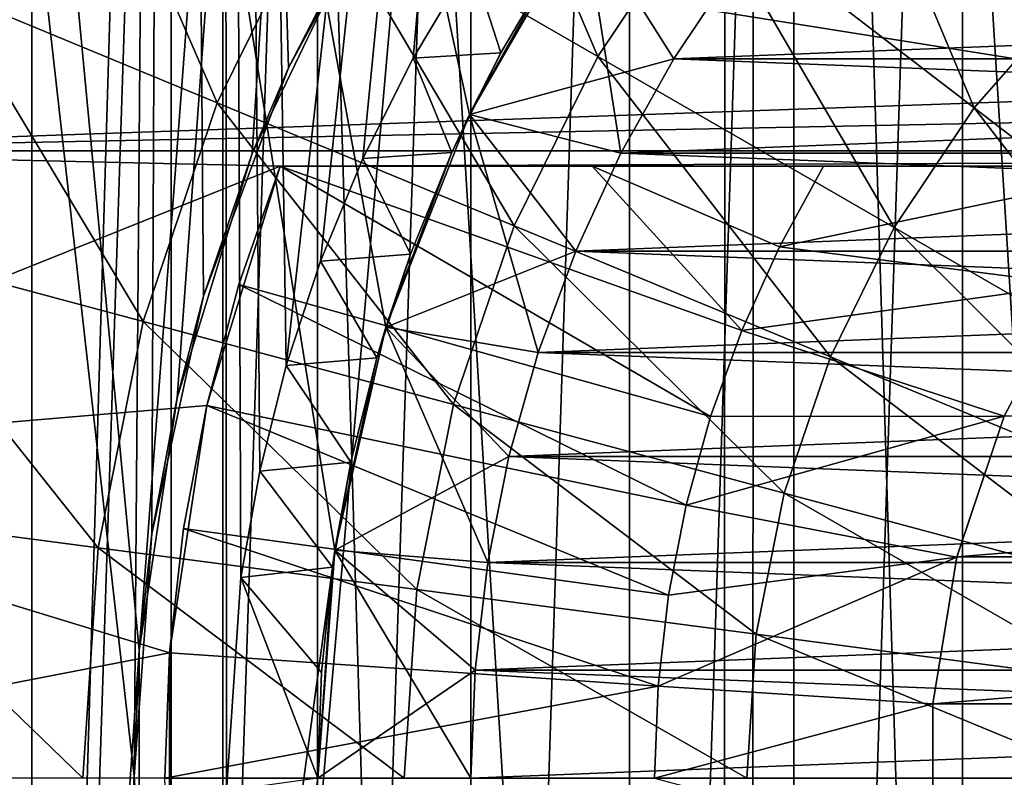
# Model space of a CAD drawing. Units: millimetres. Extents: x -26 to 26, y -131 to 154.
# Drawn here: x -3 to -1, y 141 to 142 of the extents above; entities that cross this region are included whole.
import ezdxf

# ---------------------------------------------------------------- set-up
doc = ezdxf.new("R2010")
doc.units = ezdxf.units.MM
doc.header["$LTSCALE"] = 198.929398
for name, color, linetype in [('138', 7, 'CONTINUOUS'), ('139', 7, 'CONTINUOUS'), ('141', 7, 'CONTINUOUS'), ('142', 7, 'CONTINUOUS'), ('144', 7, 'CONTINUOUS'), ('152', 7, 'CONTINUOUS'), ('153', 7, 'CONTINUOUS'), ('154', 7, 'CONTINUOUS'), ('156', 7, 'CONTINUOUS'), ('161', 7, 'CONTINUOUS'), ('162', 7, 'CONTINUOUS'), ('164', 7, 'CONTINUOUS'), ('174', 7, 'CONTINUOUS'), ('33', 7, 'CONTINUOUS'), ('36', 7, 'CONTINUOUS'), ('43', 7, 'CONTINUOUS'), ('52', 7, 'CONTINUOUS'), ('63', 7, 'CONTINUOUS'), ('65', 7, 'CONTINUOUS'), ('67', 7, 'CONTINUOUS'), ('68', 7, 'CONTINUOUS')]:
    doc.layers.add(name, color=color, linetype=linetype)

msp = doc.modelspace()

# ---------------------------------------------------------------- linework, layer by layer
at = {"layer": '138', "color": 7, "linetype": 'CONTINUOUS', "true_color": 0xe0f2ff}
for points in [[(-1.8203, 142.5725, -4.5), (-1.9184, 142.4256, -4.5), (1.8203, 142.5725, -4.5), (-1.8203, 142.5725, -4.5)], [(1.8203, 142.5725, -4.5), (-1.9184, 142.4256, -4.5), (1.9184, 142.4256, -4.5), (1.8203, 142.5725, -4.5)], [(-1.9184, 142.4256, -4.5), (-2.0048, 142.2715, -4.5), (1.9184, 142.4256, -4.5), (-1.9184, 142.4256, -4.5)], [(1.9184, 142.4256, -4.5), (-2.0048, 142.2715, -4.5), (2.0048, 142.2715, -4.5), (1.9184, 142.4256, -4.5)], [(-2.0048, 142.2715, -4.5), (-2.0787, 142.111, -4.5), (2.0048, 142.2715, -4.5), (-2.0048, 142.2715, -4.5)], [(2.0048, 142.2715, -4.5), (-2.0787, 142.111, -4.5), (2.0787, 142.111, -4.5), (2.0048, 142.2715, -4.5)], [(-2.0787, 142.111, -4.5), (-2.1399, 141.9453, -4.5), (2.0787, 142.111, -4.5), (-2.0787, 142.111, -4.5)], [(2.0787, 142.111, -4.5), (-2.1399, 141.9453, -4.5), (2.1399, 141.9453, -4.5), (2.0787, 142.111, -4.5)], [(-2.1399, 141.9453, -4.5), (-2.1878, 141.7753, -4.5), (2.1399, 141.9453, -4.5), (-2.1399, 141.9453, -4.5)], [(2.1399, 141.9453, -4.5), (-2.1878, 141.7753, -4.5), (2.1878, 141.7753, -4.5), (2.1399, 141.9453, -4.5)], [(-2.1878, 141.7753, -4.5), (-2.2223, 141.602, -4.5), (2.1878, 141.7753, -4.5), (-2.1878, 141.7753, -4.5)], [(2.1878, 141.7753, -4.5), (-2.2223, 141.602, -4.5), (2.2223, 141.602, -4.5), (2.1878, 141.7753, -4.5)], [(-2.2223, 141.602, -4.5), (-2.2431, 141.4265, -4.5), (2.2223, 141.602, -4.5), (-2.2223, 141.602, -4.5)], [(2.2223, 141.602, -4.5), (-2.2431, 141.4265, -4.5), (2.2431, 141.4265, -4.5), (2.2223, 141.602, -4.5)], [(-2.2431, 141.4265, -4.5), (-2.25, 141.25, -4.5), (2.2431, 141.4265, -4.5), (-2.2431, 141.4265, -4.5)], [(2.2431, 141.4265, -4.5), (-2.25, 141.25, -4.5), (2.25, 141.25, -4.5), (2.2431, 141.4265, -4.5)]]:
    msp.add_3dface(points, dxfattribs=at)
at = {"layer": '139', "color": 7, "linetype": 'CONTINUOUS', "true_color": 0xe0f2ff}
for points in [[(-1.8203, 142.5725, -8.5), (1.9184, 142.4256, -8.5), (-1.9184, 142.4256, -8.5), (-1.8203, 142.5725, -8.5)], [(1.8203, 142.5725, -8.5), (1.9184, 142.4256, -8.5), (-1.8203, 142.5725, -8.5), (1.8203, 142.5725, -8.5)], [(-1.9184, 142.4256, -8.5), (2.0048, 142.2715, -8.5), (-2.0048, 142.2715, -8.5), (-1.9184, 142.4256, -8.5)], [(1.9184, 142.4256, -8.5), (2.0048, 142.2715, -8.5), (-1.9184, 142.4256, -8.5), (1.9184, 142.4256, -8.5)], [(-2.0048, 142.2715, -8.5), (2.0787, 142.111, -8.5), (-2.0787, 142.111, -8.5), (-2.0048, 142.2715, -8.5)], [(2.0048, 142.2715, -8.5), (2.0787, 142.111, -8.5), (-2.0048, 142.2715, -8.5), (2.0048, 142.2715, -8.5)], [(-2.0787, 142.111, -8.5), (2.1399, 141.9453, -8.5), (-2.1399, 141.9453, -8.5), (-2.0787, 142.111, -8.5)], [(2.0787, 142.111, -8.5), (2.1399, 141.9453, -8.5), (-2.0787, 142.111, -8.5), (2.0787, 142.111, -8.5)], [(-2.1399, 141.9453, -8.5), (2.1878, 141.7753, -8.5), (-2.1878, 141.7753, -8.5), (-2.1399, 141.9453, -8.5)], [(2.1399, 141.9453, -8.5), (2.1878, 141.7753, -8.5), (-2.1399, 141.9453, -8.5), (2.1399, 141.9453, -8.5)], [(-2.1878, 141.7753, -8.5), (2.2223, 141.602, -8.5), (-2.2223, 141.602, -8.5), (-2.1878, 141.7753, -8.5)], [(2.1878, 141.7753, -8.5), (2.2223, 141.602, -8.5), (-2.1878, 141.7753, -8.5), (2.1878, 141.7753, -8.5)], [(-2.2223, 141.602, -8.5), (2.2431, 141.4265, -8.5), (-2.2431, 141.4265, -8.5), (-2.2223, 141.602, -8.5)], [(2.2223, 141.602, -8.5), (2.2431, 141.4265, -8.5), (-2.2223, 141.602, -8.5), (2.2223, 141.602, -8.5)], [(-2.2431, 141.4265, -8.5), (2.25, 141.25, -8.5), (-2.25, 141.25, -8.5), (-2.2431, 141.4265, -8.5)], [(2.2431, 141.4265, -8.5), (2.25, 141.25, -8.5), (-2.2431, 141.4265, -8.5), (2.2431, 141.4265, -8.5)]]:
    msp.add_3dface(points, dxfattribs=at)
at = {"layer": '141', "color": 7, "linetype": 'CONTINUOUS', "true_color": 0xe0f2ff}
for points in [[(-2.0656, 142.6583, -5.2), (-2.2524, 142.3347, -5.2), (-2.0656, 142.6583, -4.75), (-2.0656, 142.6583, -5.2)], [(-2.0656, 142.6583, -4.75), (-2.2524, 142.3347, -5.2), (-2.2524, 142.3347, -4.75), (-2.0656, 142.6583, -4.75)], [(-2.2524, 142.3347, -5.2), (-2.3889, 141.9869, -5.2), (-2.2524, 142.3347, -4.75), (-2.2524, 142.3347, -5.2)], [(-2.2524, 142.3347, -4.75), (-2.3889, 141.9869, -5.2), (-2.3889, 141.9869, -4.75), (-2.2524, 142.3347, -4.75)], [(-2.3889, 141.9869, -5.2), (-2.4721, 141.6226, -5.2), (-2.3889, 141.9869, -4.75), (-2.3889, 141.9869, -5.2)], [(-2.3889, 141.9869, -4.75), (-2.4721, 141.6226, -5.2), (-2.4721, 141.6226, -4.75), (-2.3889, 141.9869, -4.75)], [(-2.4721, 141.6226, -5.2), (-2.5, 141.25, -5.2), (-2.4721, 141.6226, -4.75), (-2.4721, 141.6226, -5.2)], [(-2.5, 141.25, -5.2), (-2.5, 141.25, -4.75), (-2.4721, 141.6226, -4.75), (-2.5, 141.25, -5.2)]]:
    msp.add_3dface(points, dxfattribs=at)
at = {"layer": '142', "color": 7, "linetype": 'CONTINUOUS', "true_color": 0xe0f2ff}
for points in [[(-2.0656, 142.6583, -8.25), (-2.0048, 142.2715, -8.5), (-2.2524, 142.3347, -8.25), (-2.0656, 142.6583, -8.25)], [(-1.8203, 142.5725, -8.5), (-1.9184, 142.4256, -8.5), (-2.0656, 142.6583, -8.25), (-1.8203, 142.5725, -8.5)], [(-1.9184, 142.4256, -8.5), (-2.0048, 142.2715, -8.5), (-2.0656, 142.6583, -8.25), (-1.9184, 142.4256, -8.5)], [(-2.2524, 142.3347, -8.25), (-2.1399, 141.9453, -8.5), (-2.3889, 141.9869, -8.25), (-2.2524, 142.3347, -8.25)], [(-2.0048, 142.2715, -8.5), (-2.0787, 142.111, -8.5), (-2.2524, 142.3347, -8.25), (-2.0048, 142.2715, -8.5)], [(-2.0787, 142.111, -8.5), (-2.1399, 141.9453, -8.5), (-2.2524, 142.3347, -8.25), (-2.0787, 142.111, -8.5)], [(-2.3889, 141.9869, -8.25), (-2.2223, 141.602, -8.5), (-2.4721, 141.6226, -8.25), (-2.3889, 141.9869, -8.25)], [(-2.1399, 141.9453, -8.5), (-2.1878, 141.7753, -8.5), (-2.3889, 141.9869, -8.25), (-2.1399, 141.9453, -8.5)], [(-2.1878, 141.7753, -8.5), (-2.2223, 141.602, -8.5), (-2.3889, 141.9869, -8.25), (-2.1878, 141.7753, -8.5)], [(-2.4721, 141.6226, -8.25), (-2.25, 141.25, -8.5), (-2.5, 141.25, -8.25), (-2.4721, 141.6226, -8.25)], [(-2.2223, 141.602, -8.5), (-2.2431, 141.4265, -8.5), (-2.4721, 141.6226, -8.25), (-2.2223, 141.602, -8.5)], [(-2.2431, 141.4265, -8.5), (-2.25, 141.25, -8.5), (-2.4721, 141.6226, -8.25), (-2.2431, 141.4265, -8.5)]]:
    msp.add_3dface(points, dxfattribs=at)
at = {"layer": '144', "color": 7, "linetype": 'CONTINUOUS', "true_color": 0xe0f2ff}
for points in [[(-1.9184, 142.4256, -4.5), (-2.0656, 142.6583, -4.75), (-2.2524, 142.3347, -4.75), (-1.9184, 142.4256, -4.5)], [(-1.9184, 142.4256, -4.5), (-1.8203, 142.5725, -4.5), (-2.0656, 142.6583, -4.75), (-1.9184, 142.4256, -4.5)], [(-2.0048, 142.2715, -4.5), (-1.9184, 142.4256, -4.5), (-2.2524, 142.3347, -4.75), (-2.0048, 142.2715, -4.5)], [(-2.0787, 142.111, -4.5), (-2.2524, 142.3347, -4.75), (-2.3889, 141.9869, -4.75), (-2.0787, 142.111, -4.5)], [(-2.0787, 142.111, -4.5), (-2.0048, 142.2715, -4.5), (-2.2524, 142.3347, -4.75), (-2.0787, 142.111, -4.5)], [(-2.1399, 141.9453, -4.5), (-2.0787, 142.111, -4.5), (-2.3889, 141.9869, -4.75), (-2.1399, 141.9453, -4.5)], [(-2.1878, 141.7753, -4.5), (-2.3889, 141.9869, -4.75), (-2.4721, 141.6226, -4.75), (-2.1878, 141.7753, -4.5)], [(-2.1878, 141.7753, -4.5), (-2.1399, 141.9453, -4.5), (-2.3889, 141.9869, -4.75), (-2.1878, 141.7753, -4.5)], [(-2.2223, 141.602, -4.5), (-2.1878, 141.7753, -4.5), (-2.4721, 141.6226, -4.75), (-2.2223, 141.602, -4.5)], [(-2.5, 141.25, -4.75), (-2.2431, 141.4265, -4.5), (-2.4721, 141.6226, -4.75), (-2.5, 141.25, -4.75)], [(-2.2431, 141.4265, -4.5), (-2.2223, 141.602, -4.5), (-2.4721, 141.6226, -4.75), (-2.2431, 141.4265, -4.5)], [(-2.25, 141.25, -4.5), (-2.2431, 141.4265, -4.5), (-2.5, 141.25, -4.75), (-2.25, 141.25, -4.5)]]:
    msp.add_3dface(points, dxfattribs=at)
at = {"layer": '152', "color": 7, "linetype": 'CONTINUOUS', "true_color": 0xe0f2ff}
for points in [[(-2.1085, 142.5932, -7.675), (-2.0656, 142.6583, -8.25), (-2.2524, 142.3347, -8.25), (-2.1085, 142.5932, -7.675)], [(-2.2011, 142.4355, -7.6358), (-2.1085, 142.5932, -7.675), (-2.2524, 142.3347, -8.25), (-2.2011, 142.4355, -7.6358)], [(-2.2813, 142.2726, -7.5993), (-2.2011, 142.4355, -7.6358), (-2.2524, 142.3347, -8.25), (-2.2813, 142.2726, -7.5993)], [(-2.2813, 142.2726, -7.5993), (-2.2524, 142.3347, -8.25), (-2.3889, 141.9869, -8.25), (-2.2813, 142.2726, -7.5993)], [(-2.3489, 142.106, -7.5664), (-2.2813, 142.2726, -7.5993), (-2.3889, 141.9869, -8.25), (-2.3489, 142.106, -7.5664)], [(-2.4038, 141.9368, -7.5376), (-2.3489, 142.106, -7.5664), (-2.3889, 141.9869, -8.25), (-2.4038, 141.9368, -7.5376)], [(-2.4038, 141.9368, -7.5376), (-2.3889, 141.9869, -8.25), (-2.4721, 141.6226, -8.25), (-2.4038, 141.9368, -7.5376)], [(-2.4461, 141.7661, -7.5133), (-2.4038, 141.9368, -7.5376), (-2.4721, 141.6226, -8.25), (-2.4461, 141.7661, -7.5133)], [(-2.4762, 141.5944, -7.4937), (-2.4461, 141.7661, -7.5133), (-2.4721, 141.6226, -8.25), (-2.4762, 141.5944, -7.4937)], [(-2.4762, 141.5944, -7.4937), (-2.4721, 141.6226, -8.25), (-2.5, 141.25, -8.25), (-2.4762, 141.5944, -7.4937)], [(-2.4941, 141.4222, -7.4789), (-2.4762, 141.5944, -7.4937), (-2.5, 141.25, -8.25), (-2.4941, 141.4222, -7.4789)], [(-2.5, 141.25, -7.4692), (-2.4941, 141.4222, -7.4789), (-2.5, 141.25, -8.25), (-2.5, 141.25, -7.4692)]]:
    msp.add_3dface(points, dxfattribs=at)
at = {"layer": '153', "color": 7, "linetype": 'CONTINUOUS', "true_color": 0xaaaaaa}
for points in [[(-1, 143.8117, -22.3), (-3.4854, 142.7639, -22.3), (-1, 142.368, -22.3), (-1, 143.8117, -22.3)], [(-3.4854, 142.7639, -22.3), (-3.6591, 142.2752, -22.3), (-1, 142.368, -22.3), (-3.4854, 142.7639, -22.3)], [(-3.6591, 142.2752, -22.3), (3.6591, 142.2752, -22.3), (1, 142.368, -22.3), (-3.6591, 142.2752, -22.3)], [(-1, 142.368, -22.3), (-3.6591, 142.2752, -22.3), (1, 142.368, -22.3), (-1, 142.368, -22.3)], [(-3.6591, 142.2752, -22.3), (-3.7646, 141.7674, -22.3), (-2.5617, 142.25, -22.3), (-3.6591, 142.2752, -22.3)], [(3.6591, 142.2752, -22.3), (-3.6591, 142.2752, -22.3), (-2.5617, 142.25, -22.3), (3.6591, 142.2752, -22.3)], [(-1.118, 142.25, -22.3), (3.6591, 142.2752, -22.3), (-2.5617, 142.25, -22.3), (-1.118, 142.25, -22.3)], [(-2.5617, 142.25, -22.3), (-3.7646, 141.7674, -22.3), (-2.6817, 141.859, -22.3), (-2.5617, 142.25, -22.3)], [(-2.6817, 141.859, -22.3), (-3.7646, 141.7674, -22.3), (-2.7424, 141.4545, -22.3), (-2.6817, 141.859, -22.3)], [(-1.3784, 141.8416, -22.3), (-1.4558, 141.6113, -22.3), (1.3784, 141.8416, -22.3), (-1.3784, 141.8416, -22.3)], [(1.3784, 141.8416, -22.3), (-1.4558, 141.6113, -22.3), (1.4558, 141.6113, -22.3), (1.3784, 141.8416, -22.3)], [(-3.7646, 141.7674, -22.3), (-3.8, 141.25, -22.3), (-2.7424, 141.4545, -22.3), (-3.7646, 141.7674, -22.3)], [(-1.4558, 141.6113, -22.3), (-1.4951, 141.3715, -22.3), (1.4558, 141.6113, -22.3), (-1.4558, 141.6113, -22.3)], [(1.4558, 141.6113, -22.3), (-1.4951, 141.3715, -22.3), (1.4951, 141.3715, -22.3), (1.4558, 141.6113, -22.3)], [(-2.7424, 141.4545, -22.3), (-3.8, 141.25, -22.3), (-2.7424, 141.0455, -22.3), (-2.7424, 141.4545, -22.3)], [(-1.4951, 141.3715, -22.3), (-1.4951, 141.1285, -22.3), (1.4951, 141.3715, -22.3), (-1.4951, 141.3715, -22.3)], [(1.4951, 141.3715, -22.3), (-1.4951, 141.1285, -22.3), (1.4951, 141.1285, -22.3), (1.4951, 141.3715, -22.3)]]:
    msp.add_3dface(points, dxfattribs=at)
at = {"layer": '154', "color": 7, "linetype": 'CONTINUOUS', "true_color": 0xaaaaaa}
for points in [[(-2.4976, 142.692, -23.4056), (-2.288, 143.0057, -23.4056), (-2.0428, 142.4294, -23.7214), (-2.4976, 142.692, -23.4056)], [(-2.0428, 142.4294, -23.7214), (-2.288, 143.0057, -23.4056), (-1.8713, 142.6859, -23.7214), (-2.0428, 142.4294, -23.7214)], [(-3.1112, 142.5387, -23.0291), (-2.9164, 142.9338, -23.0291), (-2.6645, 142.3537, -23.4056), (-3.1112, 142.5387, -23.0291)], [(-2.6645, 142.3537, -23.4056), (-2.9164, 142.9338, -23.0291), (-2.4976, 142.692, -23.4056), (-2.6645, 142.3537, -23.4056)], [(-1.8713, 142.6859, -23.7214), (-1.6679, 142.9179, -23.7214), (-1.4276, 142.3454, -23.9718), (-1.8713, 142.6859, -23.7214)], [(-1.4276, 142.3454, -23.9718), (-1.6679, 142.9179, -23.7214), (-1.2724, 142.5224, -23.9718), (-1.4276, 142.3454, -23.9718)], [(-2.6645, 142.3537, -23.4056), (-2.4976, 142.692, -23.4056), (-2.1792, 142.1527, -23.7214), (-2.6645, 142.3537, -23.4056)], [(-2.1792, 142.1527, -23.7214), (-2.4976, 142.692, -23.4056), (-2.0428, 142.4294, -23.7214), (-2.1792, 142.1527, -23.7214)], [(-2.0428, 142.4294, -23.7214), (-1.8713, 142.6859, -23.7214), (-1.5583, 142.1497, -23.9718), (-2.0428, 142.4294, -23.7214)], [(-1.5583, 142.1497, -23.9718), (-1.8713, 142.6859, -23.7214), (-1.4276, 142.3454, -23.9718), (-1.5583, 142.1497, -23.9718)], [(-3.2528, 142.1216, -23.0291), (-3.1112, 142.5387, -23.0291), (-2.7858, 141.9964, -23.4056), (-3.2528, 142.1216, -23.0291)], [(-2.7858, 141.9964, -23.4056), (-3.1112, 142.5387, -23.0291), (-2.6645, 142.3537, -23.4056), (-2.7858, 141.9964, -23.4056)], [(-1.4276, 142.3454, -23.9718), (-1.2724, 142.5224, -23.9718), (-0.9632, 141.9891, -24.1533), (-1.4276, 142.3454, -23.9718)], [(-2.1792, 142.1527, -23.7214), (-2.0428, 142.4294, -23.7214), (-1.6624, 141.9386, -23.9718), (-2.1792, 142.1527, -23.7214)], [(-1.6624, 141.9386, -23.9718), (-2.0428, 142.4294, -23.7214), (-1.5583, 142.1497, -23.9718), (-1.6624, 141.9386, -23.9718)], [(-2.7858, 141.9964, -23.4056), (-2.6645, 142.3537, -23.4056), (-2.2784, 141.8605, -23.7214), (-2.7858, 141.9964, -23.4056)], [(-2.2784, 141.8605, -23.7214), (-2.6645, 142.3537, -23.4056), (-2.1792, 142.1527, -23.7214), (-2.2784, 141.8605, -23.7214)], [(-1.5583, 142.1497, -23.9718), (-1.4276, 142.3454, -23.9718), (-1.0514, 141.857, -24.1533), (-1.5583, 142.1497, -23.9718)], [(-1.0514, 141.857, -24.1533), (-1.4276, 142.3454, -23.9718), (-0.9632, 141.9891, -24.1533), (-1.0514, 141.857, -24.1533)], [(-2.2784, 141.8605, -23.7214), (-2.1792, 142.1527, -23.7214), (-1.7381, 141.7157, -23.9718), (-2.2784, 141.8605, -23.7214)], [(-1.7381, 141.7157, -23.9718), (-2.1792, 142.1527, -23.7214), (-1.6624, 141.9386, -23.9718), (-1.7381, 141.7157, -23.9718)], [(-1.6624, 141.9386, -23.9718), (-1.5583, 142.1497, -23.9718), (-1.1216, 141.7146, -24.1533), (-1.6624, 141.9386, -23.9718)], [(-1.1216, 141.7146, -24.1533), (-1.5583, 142.1497, -23.9718), (-1.0514, 141.857, -24.1533), (-1.1216, 141.7146, -24.1533)], [(-3.3388, 141.6896, -23.0291), (-3.2528, 142.1216, -23.0291), (-2.8593, 141.6264, -23.4056), (-3.3388, 141.6896, -23.0291)], [(-2.8593, 141.6264, -23.4056), (-3.2528, 142.1216, -23.0291), (-2.7858, 141.9964, -23.4056), (-2.8593, 141.6264, -23.4056)], [(-2.8593, 141.6264, -23.4056), (-2.7858, 141.9964, -23.4056), (-2.3386, 141.5579, -23.7214), (-2.8593, 141.6264, -23.4056)], [(-2.3386, 141.5579, -23.7214), (-2.7858, 141.9964, -23.4056), (-2.2784, 141.8605, -23.7214), (-2.3386, 141.5579, -23.7214)], [(-1.7381, 141.7157, -23.9718), (-1.6624, 141.9386, -23.9718), (-1.1727, 141.5642, -24.1533), (-1.7381, 141.7157, -23.9718)], [(-1.1727, 141.5642, -24.1533), (-1.6624, 141.9386, -23.9718), (-1.1216, 141.7146, -24.1533), (-1.1727, 141.5642, -24.1533)], [(-2.3386, 141.5579, -23.7214), (-2.2784, 141.8605, -23.7214), (-1.784, 141.4849, -23.9718), (-2.3386, 141.5579, -23.7214)], [(-1.784, 141.4849, -23.9718), (-2.2784, 141.8605, -23.7214), (-1.7381, 141.7157, -23.9718), (-1.784, 141.4849, -23.9718)], [(-1.784, 141.4849, -23.9718), (-1.7381, 141.7157, -23.9718), (-1.2037, 141.4085, -24.1533), (-1.784, 141.4849, -23.9718)], [(-1.2037, 141.4085, -24.1533), (-1.7381, 141.7157, -23.9718), (-1.1727, 141.5642, -24.1533), (-1.2037, 141.4085, -24.1533)], [(-3.3676, 141.25, -23.0291), (-3.3388, 141.6896, -23.0291), (-2.884, 141.25, -23.4056), (-3.3676, 141.25, -23.0291)], [(-2.884, 141.25, -23.4056), (-3.3388, 141.6896, -23.0291), (-2.8593, 141.6264, -23.4056), (-2.884, 141.25, -23.4056)], [(-2.884, 141.25, -23.4056), (-2.8593, 141.6264, -23.4056), (-2.3588, 141.25, -23.7214), (-2.884, 141.25, -23.4056)], [(-2.3588, 141.25, -23.7214), (-2.8593, 141.6264, -23.4056), (-2.3386, 141.5579, -23.7214), (-2.3588, 141.25, -23.7214)], [(-2.3588, 141.25, -23.7214), (-2.3386, 141.5579, -23.7214), (-1.7994, 141.25, -23.9718), (-2.3588, 141.25, -23.7214)], [(-1.7994, 141.25, -23.9718), (-2.3386, 141.5579, -23.7214), (-1.784, 141.4849, -23.9718), (-1.7994, 141.25, -23.9718)], [(-1.7994, 141.25, -23.9718), (-1.784, 141.4849, -23.9718), (-1.2141, 141.25, -24.1533), (-1.7994, 141.25, -23.9718)], [(-1.2141, 141.25, -24.1533), (-1.784, 141.4849, -23.9718), (-1.2037, 141.4085, -24.1533), (-1.2141, 141.25, -24.1533)]]:
    msp.add_3dface(points, dxfattribs=at)
at = {"layer": '156', "color": 7, "linetype": 'CONTINUOUS', "true_color": 0xaaaaaa}
for points in [[(-1.118, 142.25, -19.3), (-1.6741, 142.25, -19.3), (-1.746, 142.1184, -19.3), (-1.118, 142.25, -19.3)], [(-1.2648, 142.0564, -19.3), (-1.118, 142.25, -19.3), (-1.746, 142.1184, -19.3), (-1.2648, 142.0564, -19.3)], [(-1.8075, 141.9817, -19.3), (-1.2648, 142.0564, -19.3), (-1.746, 142.1184, -19.3), (-1.8075, 141.9817, -19.3)], [(-1.3784, 141.8416, -19.3), (-1.2648, 142.0564, -19.3), (-1.8075, 141.9817, -19.3), (-1.3784, 141.8416, -19.3)], [(-1.8584, 141.8406, -19.3), (-1.3784, 141.8416, -19.3), (-1.8075, 141.9817, -19.3), (-1.8584, 141.8406, -19.3)], [(-1.4558, 141.6112, -19.3), (-1.3784, 141.8416, -19.3), (-1.8983, 141.696, -19.3), (-1.4558, 141.6112, -19.3)], [(-1.8983, 141.696, -19.3), (-1.3784, 141.8416, -19.3), (-1.8584, 141.8406, -19.3), (-1.8983, 141.696, -19.3)], [(-1.927, 141.5488, -19.3), (-1.4558, 141.6112, -19.3), (-1.8983, 141.696, -19.3), (-1.927, 141.5488, -19.3)], [(-1.4951, 141.3715, -19.3), (-1.4558, 141.6112, -19.3), (-1.9442, 141.3999, -19.3), (-1.4951, 141.3715, -19.3)], [(-1.9442, 141.3999, -19.3), (-1.4558, 141.6112, -19.3), (-1.927, 141.5488, -19.3), (-1.9442, 141.3999, -19.3)], [(-1.95, 141.25, -19.3), (-1.4951, 141.3715, -19.3), (-1.9442, 141.3999, -19.3), (-1.95, 141.25, -19.3)], [(-1.4951, 141.1285, -19.3), (-1.4951, 141.3715, -19.3), (-1.95, 141.25, -19.3), (-1.4951, 141.1285, -19.3)]]:
    msp.add_3dface(points, dxfattribs=at)
at = {"layer": '161', "color": 7, "linetype": 'CONTINUOUS', "true_color": 0xaaaaaa}
for points in [[(-1.118, 142.25, -22.3), (-2.5617, 142.25, -22.3), (-2.5617, 142.25, -20.1), (-1.118, 142.25, -22.3)], [(-1.118, 142.25, -22.3), (-2.5617, 142.25, -20.1), (-2.0519, 142.25, -19.6326), (-1.118, 142.25, -22.3)], [(-1.6741, 142.25, -19.3), (-1.118, 142.25, -22.3), (-2.0519, 142.25, -19.6326), (-1.6741, 142.25, -19.3)], [(-1.118, 142.25, -22.3), (-1.6741, 142.25, -19.3), (-1.118, 142.25, -19.3), (-1.118, 142.25, -22.3)]]:
    msp.add_3dface(points, dxfattribs=at)
at = {"layer": '162', "color": 7, "linetype": 'CONTINUOUS', "true_color": 0xaaaaaa}
for points in [[(-2.5617, 142.25, -22.3), (-2.6817, 141.859, -22.3), (-2.5617, 142.25, -20.1), (-2.5617, 142.25, -22.3)], [(-2.5617, 142.25, -20.1), (-2.6817, 141.859, -22.3), (-2.629, 142.0567, -20.1), (-2.5617, 142.25, -20.1)], [(-2.629, 142.0567, -20.1), (-2.6817, 141.859, -22.3), (-2.6817, 141.859, -20.1), (-2.629, 142.0567, -20.1)], [(-2.6817, 141.859, -22.3), (-2.7424, 141.4545, -22.3), (-2.6817, 141.859, -20.1), (-2.6817, 141.859, -22.3)], [(-2.6817, 141.859, -20.1), (-2.7424, 141.4545, -22.3), (-2.7196, 141.6579, -20.1), (-2.6817, 141.859, -20.1)], [(-2.7196, 141.6579, -20.1), (-2.7424, 141.4545, -22.3), (-2.7424, 141.4545, -20.1), (-2.7196, 141.6579, -20.1)], [(-2.7424, 141.4545, -20.1), (-2.7424, 141.0455, -22.3), (-2.75, 141.25, -20.1), (-2.7424, 141.4545, -20.1)], [(-2.7424, 141.4545, -22.3), (-2.7424, 141.0455, -22.3), (-2.7424, 141.4545, -20.1), (-2.7424, 141.4545, -22.3)]]:
    msp.add_3dface(points, dxfattribs=at)
at = {"layer": '164', "color": 7, "linetype": 'CONTINUOUS', "true_color": 0xaaaaaa}
for points in [[(-1.3784, 141.8416, -22.3), (-1.2648, 142.0564, -19.3), (-1.3784, 141.8416, -19.3), (-1.3784, 141.8416, -22.3)], [(-1.4558, 141.6113, -22.3), (-1.3784, 141.8416, -22.3), (-1.3784, 141.8416, -19.3), (-1.4558, 141.6113, -22.3)], [(-1.4558, 141.6113, -22.3), (-1.3784, 141.8416, -19.3), (-1.4558, 141.6112, -19.3), (-1.4558, 141.6113, -22.3)], [(-1.4951, 141.3715, -22.3), (-1.4558, 141.6113, -22.3), (-1.4951, 141.3715, -19.3), (-1.4951, 141.3715, -22.3)], [(-1.4558, 141.6113, -22.3), (-1.4558, 141.6112, -19.3), (-1.4951, 141.3715, -19.3), (-1.4558, 141.6113, -22.3)], [(-1.4951, 141.1285, -22.3), (-1.4951, 141.3715, -22.3), (-1.4951, 141.1285, -19.3), (-1.4951, 141.1285, -22.3)], [(-1.4951, 141.3715, -22.3), (-1.4951, 141.3715, -19.3), (-1.4951, 141.1285, -19.3), (-1.4951, 141.3715, -22.3)]]:
    msp.add_3dface(points, dxfattribs=at)
at = {"layer": '174', "color": 7, "linetype": 'CONTINUOUS', "true_color": 0xaaaaaa}
for points in [[(-1.8584, 141.8406, -19.3), (-2.5617, 142.25, -20.1), (-2.629, 142.0567, -20.1), (-1.8584, 141.8406, -19.3)], [(-1.8584, 141.8406, -19.3), (-1.8075, 141.9817, -19.3), (-2.5617, 142.25, -20.1), (-1.8584, 141.8406, -19.3)], [(-2.5617, 142.25, -20.1), (-1.8075, 141.9817, -19.3), (-2.0519, 142.25, -19.6326), (-2.5617, 142.25, -20.1)], [(-1.746, 142.1184, -19.3), (-1.6741, 142.25, -19.3), (-2.0519, 142.25, -19.6326), (-1.746, 142.1184, -19.3)], [(-1.8075, 141.9817, -19.3), (-1.746, 142.1184, -19.3), (-2.0519, 142.25, -19.6326), (-1.8075, 141.9817, -19.3)], [(-1.8983, 141.696, -19.3), (-2.629, 142.0567, -20.1), (-2.6817, 141.859, -20.1), (-1.8983, 141.696, -19.3)], [(-1.8983, 141.696, -19.3), (-1.8584, 141.8406, -19.3), (-2.629, 142.0567, -20.1), (-1.8983, 141.696, -19.3)], [(-1.927, 141.5488, -19.3), (-2.6817, 141.859, -20.1), (-2.7196, 141.6579, -20.1), (-1.927, 141.5488, -19.3)], [(-1.927, 141.5488, -19.3), (-1.8983, 141.696, -19.3), (-2.6817, 141.859, -20.1), (-1.927, 141.5488, -19.3)], [(-1.9442, 141.3999, -19.3), (-2.7196, 141.6579, -20.1), (-2.7424, 141.4545, -20.1), (-1.9442, 141.3999, -19.3)], [(-1.9442, 141.3999, -19.3), (-1.927, 141.5488, -19.3), (-2.7196, 141.6579, -20.1), (-1.9442, 141.3999, -19.3)], [(-1.9442, 141.3999, -19.3), (-2.7424, 141.4545, -20.1), (-2.75, 141.25, -20.1), (-1.9442, 141.3999, -19.3)], [(-1.95, 141.25, -19.3), (-1.9442, 141.3999, -19.3), (-2.75, 141.25, -20.1), (-1.95, 141.25, -19.3)]]:
    msp.add_3dface(points, dxfattribs=at)
at = {"layer": '33', "color": 7, "linetype": 'CONTINUOUS', "true_color": 0xaaaaaa}
for points in [[(-3.8637, 152.7587, -21.937), (-1.9392, 152.7587, -22.1903), (-2.7922, 141.4585, -22.0991), (-3.8637, 152.7587, -21.937)], [(-3.2782, 134.5121, -22.0322), (-3.8637, 152.7587, -21.937), (-2.7922, 141.4585, -22.0991), (-3.2782, 134.5121, -22.0322)], [(-2.7922, 141.4585, -22.0991), (-1.9392, 152.7587, -22.1903), (-2.7302, 141.8713, -22.1069), (-2.7922, 141.4585, -22.0991)], [(-2.7302, 141.8713, -22.1069), (-1.9392, 152.7587, -22.1903), (-2.6073, 142.2708, -22.1217), (-2.7302, 141.8713, -22.1069)], [(-2.6073, 142.2708, -22.1217), (-1.9392, 152.7587, -22.1903), (-2.4259, 142.6482, -22.1424), (-2.6073, 142.2708, -22.1217)], [(-2.7922, 141.0415, -22.0991), (-3.2782, 134.5121, -22.0322), (-2.7922, 141.4585, -22.0991), (-2.7922, 141.0415, -22.0991)]]:
    msp.add_3dface(points, dxfattribs=at)
at = {"layer": '36', "color": 7, "linetype": 'CONTINUOUS', "true_color": 0xaaaaaa}
for points in [[(-2.7407, 148.7674, 20.0549), (-1.8302, 148.7674, 20.1582), (-3.6775, 127.75, 20.6505), (-2.7407, 148.7674, 20.0549)], [(-3.6775, 127.75, 20.6505), (-1.8302, 148.7674, 20.1582), (-1.846, 127.75, 20.8937), (-3.6775, 127.75, 20.6505)], [(-3.6455, 148.7674, 19.9105), (-2.7407, 148.7674, 20.0549), (-3.6775, 127.75, 20.6505), (-3.6455, 148.7674, 19.9105)], [(-2.7406, 148.7674, -20.1049), (-3.6455, 148.7674, -19.9605), (-2.8, 141.2523, -20.3616), (-2.7406, 148.7674, -20.1049)], [(-2.8, 141.2523, -20.3616), (-3.6455, 148.7674, -19.9605), (-3.1975, 133.8281, -20.5654), (-2.8, 141.2523, -20.3616)], [(-2.7714, 141.6492, -20.3516), (-2.7406, 148.7674, -20.1049), (-2.8, 141.2523, -20.3616), (-2.7714, 141.6492, -20.3516)], [(-2.6869, 142.0377, -20.3492), (-2.7406, 148.7674, -20.1049), (-2.7714, 141.6492, -20.3516), (-2.6869, 142.0377, -20.3492)], [(-2.3577, 142.7604, -20.3646), (-2.7406, 148.7674, -20.1049), (-2.5482, 142.4105, -20.354), (-2.3577, 142.7604, -20.3646)], [(-2.5482, 142.4105, -20.354), (-2.7406, 148.7674, -20.1049), (-2.6869, 142.0377, -20.3492), (-2.5482, 142.4105, -20.354)], [(-0.9161, 148.7674, 20.2203), (0, 148.7674, 20.2411), (-1.846, 127.75, 20.8937), (-0.9161, 148.7674, 20.2203)], [(-1.846, 127.75, 20.8937), (0, 148.7674, 20.2411), (0, 127.75, 20.975), (-1.846, 127.75, 20.8937)], [(-1.8302, 148.7674, 20.1582), (-0.9161, 148.7674, 20.2203), (-1.846, 127.75, 20.8937), (-1.8302, 148.7674, 20.1582)], [(-2.7719, 140.8546, -20.3795), (-2.8, 141.2523, -20.3616), (-3.1975, 133.8281, -20.5654), (-2.7719, 140.8546, -20.3795)]]:
    msp.add_3dface(points, dxfattribs=at)
at = {"layer": '43', "color": 7, "linetype": 'CONTINUOUS', "true_color": 0xaaaaaa}
for points in [[(-3.4901, 148.7674, -7.5158), (-2.6545, 148.7674, -7.851), (-3.0763, 134.5326, -7.1566), (-3.4901, 148.7674, -7.5158)], [(-2.6545, 148.7674, 7.801), (-3.4901, 148.7674, 7.4658), (-2.6564, 134.5326, 7.2735), (-2.6545, 148.7674, 7.801)], [(-2.6564, 134.5326, 7.2735), (-3.4901, 148.7674, 7.4658), (-3.0763, 134.5326, 7.1066), (-2.6564, 134.5326, 7.2735)], [(-3.0763, 134.5326, -7.1566), (-2.6545, 148.7674, -7.851), (-2.6564, 134.5326, -7.3235), (-3.0763, 134.5326, -7.1566)], [(-2.6545, 148.7674, -7.851), (-2.6493, 141.229, -7.5743), (-2.6564, 134.5326, -7.3235), (-2.6545, 148.7674, -7.851)], [(-2.2276, 134.5326, 7.4156), (-2.6545, 148.7674, 7.801), (-2.6564, 134.5326, 7.2735), (-2.2276, 134.5326, 7.4156)], [(-2.6257, 141.5778, -7.5955), (-2.6493, 141.229, -7.5743), (-2.6545, 148.7674, -7.851), (-2.6257, 141.5778, -7.5955)], [(-2.595, 141.7516, -7.6124), (-2.6257, 141.5778, -7.5955), (-2.6545, 148.7674, -7.851), (-2.595, 141.7516, -7.6124)], [(-2.5516, 141.9243, -7.6335), (-2.595, 141.7516, -7.6124), (-2.6545, 148.7674, -7.851), (-2.5516, 141.9243, -7.6335)], [(-1.7873, 148.7674, -8.0933), (-2.5516, 141.9243, -7.6335), (-2.6545, 148.7674, -7.851), (-1.7873, 148.7674, -8.0933)], [(-1.7873, 148.7674, 8.0433), (-2.6545, 148.7674, 7.801), (-1.7912, 134.5326, 7.5325), (-1.7873, 148.7674, 8.0433)], [(-1.7912, 134.5326, 7.5325), (-2.6545, 148.7674, 7.801), (-2.2276, 134.5326, 7.4156), (-1.7912, 134.5326, 7.5325)], [(-2.4955, 142.0947, -7.6584), (-2.5516, 141.9243, -7.6335), (-1.7873, 148.7674, -8.0933), (-2.4955, 142.0947, -7.6584)], [(-2.4264, 142.2623, -7.6868), (-2.4955, 142.0947, -7.6584), (-1.7873, 148.7674, -8.0933), (-2.4264, 142.2623, -7.6868)], [(-2.3442, 142.4266, -7.7183), (-2.4264, 142.2623, -7.6868), (-1.7873, 148.7674, -8.0933), (-2.3442, 142.4266, -7.7183)], [(-2.2494, 142.5859, -7.7523), (-2.3442, 142.4266, -7.7183), (-1.7873, 148.7674, -8.0933), (-2.2494, 142.5859, -7.7523)], [(-1.3487, 134.5326, 7.6239), (-1.7873, 148.7674, 8.0433), (-1.7912, 134.5326, 7.5325), (-1.3487, 134.5326, 7.6239)], [(-0.899, 148.7674, 8.1899), (-1.7873, 148.7674, 8.0433), (-0.9017, 134.5326, 7.6893), (-0.899, 148.7674, 8.1899)], [(-0.9017, 134.5326, 7.6893), (-1.7873, 148.7674, 8.0433), (-1.3487, 134.5326, 7.6239), (-0.9017, 134.5326, 7.6893)]]:
    msp.add_3dface(points, dxfattribs=at)
at = {"layer": '52', "color": 7, "linetype": 'CONTINUOUS', "true_color": 0xaaaaaa}
for points in [[(-1.1649, 145.5966, 91.975), (-1.4467, 145.5111, 91.975), (-1.4467, 136.9889, 91.975), (-1.1649, 145.5966, 91.975)], [(-1.1649, 136.9034, 91.975), (-1.1649, 145.5966, 91.975), (-1.4467, 136.9889, 91.975), (-1.1649, 136.9034, 91.975)], [(-1.4467, 145.5111, 91.975), (-1.7223, 145.4073, 91.975), (-1.7223, 137.0926, 91.975), (-1.4467, 145.5111, 91.975)], [(-1.4467, 136.9889, 91.975), (-1.4467, 145.5111, 91.975), (-1.7223, 137.0926, 91.975), (-1.4467, 136.9889, 91.975)], [(-1.7223, 145.4073, 91.975), (-1.9906, 145.2858, 91.975), (-1.9906, 137.2142, 91.975), (-1.7223, 145.4073, 91.975)], [(-1.7223, 137.0926, 91.975), (-1.7223, 145.4073, 91.975), (-1.9906, 137.2142, 91.975), (-1.7223, 137.0926, 91.975)], [(-1.9906, 145.2858, 91.975), (-2.2503, 145.1469, 91.975), (-2.2503, 137.3531, 91.975), (-1.9906, 145.2858, 91.975)], [(-1.9906, 137.2142, 91.975), (-1.9906, 145.2858, 91.975), (-2.2503, 137.3531, 91.975), (-1.9906, 137.2142, 91.975)], [(-2.2503, 145.1469, 91.975), (-2.5004, 144.9914, 91.975), (-2.5004, 137.5086, 91.975), (-2.2503, 145.1469, 91.975)], [(-2.2503, 137.3531, 91.975), (-2.2503, 145.1469, 91.975), (-2.5004, 137.5086, 91.975), (-2.2503, 137.3531, 91.975)], [(-2.5004, 144.9914, 91.975), (-2.7398, 144.8198, 91.975), (-2.7398, 137.6802, 91.975), (-2.5004, 144.9914, 91.975)], [(-2.5004, 137.5086, 91.975), (-2.5004, 144.9914, 91.975), (-2.7398, 137.6802, 91.975), (-2.5004, 137.5086, 91.975)], [(-2.7398, 144.8198, 91.975), (-2.9675, 144.6329, 91.975), (-2.9674, 137.8671, 91.975), (-2.7398, 144.8198, 91.975)], [(-2.7398, 137.6802, 91.975), (-2.7398, 144.8198, 91.975), (-2.9674, 137.8671, 91.975), (-2.7398, 137.6802, 91.975)], [(-2.9675, 144.6329, 91.975), (-3.1824, 144.4316, 91.975), (-3.1824, 138.0684, 91.975), (-2.9675, 144.6329, 91.975)], [(-2.9674, 137.8671, 91.975), (-2.9675, 144.6329, 91.975), (-3.1824, 138.0684, 91.975), (-2.9674, 137.8671, 91.975)]]:
    msp.add_3dface(points, dxfattribs=at)
at = {"layer": '63', "color": 7, "linetype": 'CONTINUOUS', "true_color": 0xaaaaaa}
for points in [[(-3.5, 148.05, -5.2), (-3.5, 134.05, -5.2), (-2.4721, 141.6226, -5.2), (-3.5, 148.05, -5.2)], [(-2.0656, 142.6583, -5.2), (-3.5, 148.05, -5.2), (-2.2524, 142.3347, -5.2), (-2.0656, 142.6583, -5.2)], [(-2.2524, 142.3347, -5.2), (-3.5, 148.05, -5.2), (-2.3889, 141.9869, -5.2), (-2.2524, 142.3347, -5.2)], [(-2.3889, 141.9869, -5.2), (-3.5, 148.05, -5.2), (-2.4721, 141.6226, -5.2), (-2.3889, 141.9869, -5.2)], [(-2.4721, 141.6226, -5.2), (-3.5, 134.05, -5.2), (-2.5, 141.25, -5.2), (-2.4721, 141.6226, -5.2)]]:
    msp.add_3dface(points, dxfattribs=at)
at = {"layer": '65', "color": 7, "linetype": 'CONTINUOUS', "true_color": 0xaaaaaa}
for points in [[(4.525, 134.05, 4.5), (-4.525, 134.05, 4.5), (-4.525, 148.05, 4.5), (4.525, 134.05, 4.5)], [(4.525, 134.05, 4.5), (-4.525, 148.05, 4.5), (4.525, 148.05, 4.5), (4.525, 134.05, 4.5)]]:
    msp.add_3dface(points, dxfattribs=at)
at = {"layer": '67', "color": 7, "linetype": 'CONTINUOUS', "true_color": 0xaaaaaa}
for points in [[(-2.4259, 142.6482, -22.1424), (-2.3577, 142.7604, -20.3646), (-2.5482, 142.4105, -20.354), (-2.4259, 142.6482, -22.1424)], [(-2.6073, 142.2708, -22.1217), (-2.4259, 142.6482, -22.1424), (-2.5482, 142.4105, -20.354), (-2.6073, 142.2708, -22.1217)], [(-2.6073, 142.2708, -22.1217), (-2.5482, 142.4105, -20.354), (-2.6869, 142.0377, -20.3492), (-2.6073, 142.2708, -22.1217)], [(-2.7302, 141.8713, -22.1069), (-2.6073, 142.2708, -22.1217), (-2.6869, 142.0377, -20.3492), (-2.7302, 141.8713, -22.1069)], [(-2.7302, 141.8713, -22.1069), (-2.6869, 142.0377, -20.3492), (-2.7714, 141.6492, -20.3516), (-2.7302, 141.8713, -22.1069)], [(-2.7922, 141.4585, -22.0991), (-2.7302, 141.8713, -22.1069), (-2.7714, 141.6492, -20.3516), (-2.7922, 141.4585, -22.0991)], [(-2.7922, 141.4585, -22.0991), (-2.7714, 141.6492, -20.3516), (-2.8, 141.2523, -20.3616), (-2.7922, 141.4585, -22.0991)], [(-2.7922, 141.0415, -22.0991), (-2.7922, 141.4585, -22.0991), (-2.8, 141.2523, -20.3616), (-2.7922, 141.0415, -22.0991)], [(-2.7922, 141.0415, -22.0991), (-2.8, 141.2523, -20.3616), (-2.7719, 140.8546, -20.3795), (-2.7922, 141.0415, -22.0991)]]:
    msp.add_3dface(points, dxfattribs=at)
at = {"layer": '68', "color": 7, "linetype": 'CONTINUOUS', "true_color": 0xaaaaaa}
for points in [[(-2.3442, 142.4266, -7.7183), (-2.2494, 142.5859, -7.7523), (-2.2011, 142.4355, -7.6358), (-2.3442, 142.4266, -7.7183)], [(-2.2011, 142.4355, -7.6358), (-2.2494, 142.5859, -7.7523), (-2.1085, 142.5932, -7.675), (-2.2011, 142.4355, -7.6358)], [(-2.2813, 142.2726, -7.5993), (-2.3442, 142.4266, -7.7183), (-2.2011, 142.4355, -7.6358), (-2.2813, 142.2726, -7.5993)], [(-2.4264, 142.2623, -7.6868), (-2.3442, 142.4266, -7.7183), (-2.2813, 142.2726, -7.5993), (-2.4264, 142.2623, -7.6868)], [(-2.3489, 142.106, -7.5664), (-2.4264, 142.2623, -7.6868), (-2.2813, 142.2726, -7.5993), (-2.3489, 142.106, -7.5664)], [(-2.4955, 142.0947, -7.6584), (-2.4264, 142.2623, -7.6868), (-2.3489, 142.106, -7.5664), (-2.4955, 142.0947, -7.6584)], [(-2.4038, 141.9368, -7.5376), (-2.4955, 142.0947, -7.6584), (-2.3489, 142.106, -7.5664), (-2.4038, 141.9368, -7.5376)], [(-2.5516, 141.9243, -7.6335), (-2.4955, 142.0947, -7.6584), (-2.4038, 141.9368, -7.5376), (-2.5516, 141.9243, -7.6335)], [(-2.4461, 141.7661, -7.5133), (-2.5516, 141.9243, -7.6335), (-2.4038, 141.9368, -7.5376), (-2.4461, 141.7661, -7.5133)], [(-2.595, 141.7516, -7.6124), (-2.5516, 141.9243, -7.6335), (-2.4461, 141.7661, -7.5133), (-2.595, 141.7516, -7.6124)], [(-2.4762, 141.5944, -7.4937), (-2.595, 141.7516, -7.6124), (-2.4461, 141.7661, -7.5133), (-2.4762, 141.5944, -7.4937)], [(-2.6257, 141.5778, -7.5955), (-2.595, 141.7516, -7.6124), (-2.4762, 141.5944, -7.4937), (-2.6257, 141.5778, -7.5955)], [(-2.4941, 141.4222, -7.4789), (-2.6257, 141.5778, -7.5955), (-2.4762, 141.5944, -7.4937), (-2.4941, 141.4222, -7.4789)], [(-2.6493, 141.229, -7.5743), (-2.6257, 141.5778, -7.5955), (-2.5, 141.25, -7.4692), (-2.6493, 141.229, -7.5743)], [(-2.5, 141.25, -7.4692), (-2.6257, 141.5778, -7.5955), (-2.4941, 141.4222, -7.4789), (-2.5, 141.25, -7.4692)]]:
    msp.add_3dface(points, dxfattribs=at)

doc.saveas('drawing.dxf')
